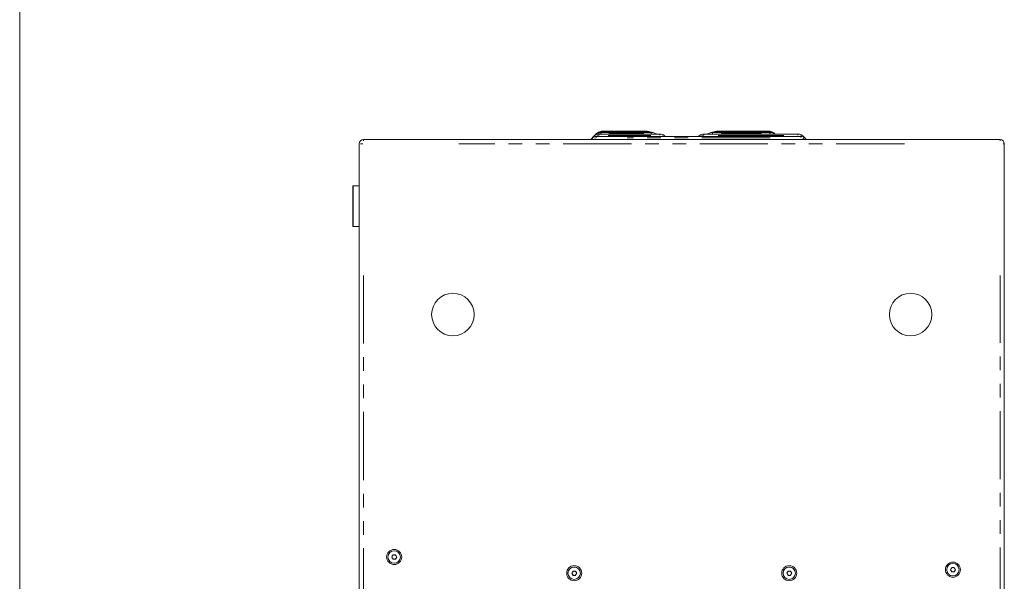
# Model space of a CAD drawing. Units: millimetres. Extents: x 11 to 403, y 11 to 287.
# Drawn here: x 11 to 103, y 73 to 125 of the extents above; entities that cross this region are included whole.
import ezdxf

# ---------------------------------------------------------------- set-up
doc = ezdxf.new("R2010")
doc.units = ezdxf.units.MM
doc.linetypes.add('PHANTOM', pattern=[12.7, 6.35, -1.27, 1.27, -1.27, 1.27, -1.27])
doc.layers.add('CAJETIN_Y_MARGENES', color=7, linetype='Continuous')

msp = doc.modelspace()

# ---------------------------------------------------------------- linework, layer by layer
at = {"color": 7, "linetype": 'Continuous', "lineweight": 15}
for p, q in [((64.19453, 114.08429), (64.61361, 114.50336)), ((64.61361, 114.50336), (64.19455, 114.08429)), ((64.19484, 114.08429), (64.68044, 114.56988)), ((64.68045, 114.56988), (64.19486, 114.08429)), ((64.19514, 114.08429), (64.68778, 114.57692)), ((64.68779, 114.57692), (64.19517, 114.08429)), ((64.19545, 114.08429), (64.68105, 114.56988)), ((64.68106, 114.56988), (64.19548, 114.08429)), ((64.19576, 114.08429), (64.61484, 114.50336)), ((64.61484, 114.50336), (64.19578, 114.08429)), ((64.98307, 114.58133), (64.98306, 114.58133)), ((70.63014, 114.58133), (64.98307, 114.58133)), ((69.83206, 114.73768), (65.18053, 114.73768)), ((65.31746, 114.83349), (65.31745, 114.83349)), ((69.44453, 114.83349), (65.31746, 114.83349)), ((65.3949, 114.86981), (65.39489, 114.86981)), ((69.26647, 114.86981), (65.3949, 114.86981)), ((74.73307, 114.58133), (74.73122, 114.58133)), ((74.73122, 114.58133), (74.73122, 114.58133)), ((74.73306, 114.58133), (74.73307, 114.58133)), ((83.47014, 114.58133), (74.73307, 114.58133)), ((80.87206, 114.73768), (75.53053, 114.73768)), ((75.91746, 114.83349), (75.91745, 114.83349)), ((80.73453, 114.83349), (75.91746, 114.83349)), ((76.09489, 114.86981), (76.0949, 114.86981)), ((80.65647, 114.86981), (76.0949, 114.86981)), ((42.66354, 32.1456), (42.66354, 113.66982)), ((43.06354, 114.06982), (102.26354, 114.06982)), ((63.90073, 114.08429), (63.82585, 114.06982)), ((63.82585, 114.06982), (63.90073, 114.08429)), ((63.9038, 114.08429), (63.82892, 114.06982)), ((63.82892, 114.06982), (63.9038, 114.08429)), ((63.9038, 114.08429), (63.90073, 114.08429)), ((63.90073, 114.08429), (63.90073, 114.08429)), ((84.05063, 114.08429), (63.9038, 114.08429)), ((63.9038, 114.08429), (63.9038, 114.08429)), ((64.19392, 114.08429), (64.29818, 114.18854)), ((64.29819, 114.18854), (64.19393, 114.08429)), ((64.19422, 114.08429), (64.48624, 114.3763)), ((64.48625, 114.3763), (64.19424, 114.08429)), ((64.19607, 114.08429), (64.48809, 114.3763)), ((64.4881, 114.3763), (64.19609, 114.08429)), ((64.19638, 114.08429), (64.30064, 114.18854)), ((64.30065, 114.18854), (64.19639, 114.08429)), ((64.72491, 114.36428), (64.7249, 114.36428)), ((83.72892, 114.36428), (64.72491, 114.36428)), ((71.13714, 114.36428), (71.12512, 114.3763)), ((74.22422, 114.36428), (74.23624, 114.3763)), ((74.23625, 114.3763), (74.22423, 114.36428)), ((74.22606, 114.36428), (74.23809, 114.3763)), ((74.2381, 114.3763), (74.22608, 114.36428)), ((84.15155, 114.18987), (83.96512, 114.3763)), ((84.12551, 114.06982), (84.05063, 114.08429)), ((84.27191, 114.06982), (84.15318, 114.18854)), ((102.66354, 113.66982), (102.66354, 32.1456)), ((42.06354, 107.16933), (42.06354, 109.72575)), ((42.66354, 109.77576), (42.11354, 109.77576)), ((42.06354, 106.02575), (42.06354, 107.16933)), ((42.11354, 105.97576), (42.66354, 105.97576)), ((45.68901, 75.2312), (45.80506, 75.4322)), ((45.80506, 75.0302), (45.68901, 75.2312)), ((45.80506, 75.4322), (46.03716, 75.4322)), ((46.03716, 75.4322), (46.15321, 75.2312)), ((46.15321, 75.2312), (46.03716, 75.0302)), ((46.03716, 75.0302), (45.80506, 75.0302)), ((97.653, 74.05113), (97.76904, 74.25212)), ((97.76904, 74.25212), (98.00114, 74.25212)), ((98.00114, 74.25212), (98.11718, 74.05113)), ((62.43145, 73.72127), (62.54749, 73.92227)), ((62.54749, 73.52027), (62.43145, 73.72127)), ((62.54749, 73.92227), (62.77959, 73.92227)), ((62.77959, 73.52027), (62.54749, 73.52027)), ((62.77959, 73.92227), (62.89564, 73.72127)), ((62.89564, 73.72127), (62.77959, 73.52027)), ((82.43145, 73.72127), (82.54749, 73.92227)), ((82.54749, 73.52027), (82.43145, 73.72127)), ((82.54749, 73.92227), (82.77959, 73.92227)), ((82.77959, 73.52027), (82.54749, 73.52027)), ((82.77959, 73.92227), (82.89564, 73.72127)), ((82.89564, 73.72127), (82.77959, 73.52027)), ((97.76904, 73.85012), (97.653, 74.05113)), ((98.00114, 73.85012), (97.76904, 73.85012)), ((98.11718, 74.05113), (98.00114, 73.85012))]:
    msp.add_line(p, q, dxfattribs=at)
at = {"color": 8, "linetype": 'PHANTOM', "lineweight": 0}
for p, q in [((64.61361, 114.50336), (64.61361, 114.50336)), ((64.61395, 114.5034), (64.61362, 114.50336)), ((64.61484, 114.50336), (64.61484, 114.50336)), ((64.63375, 114.48823), (64.63022, 114.49142)), ((64.68044, 114.56988), (64.68045, 114.56988)), ((64.68078, 114.56992), (64.68045, 114.56988)), ((64.68105, 114.56988), (64.68106, 114.56988)), ((64.68778, 114.57692), (64.68779, 114.57692)), ((65.39492, 114.83726), (65.39491, 114.85088)), ((69.78311, 114.46761), (65.83016, 114.46761)), ((69.13436, 114.62396), (65.87829, 114.62396)), ((69.26649, 114.83726), (69.26649, 114.85088)), ((70.01428, 114.58772), (69.86424, 114.61756)), ((75.49841, 114.61756), (75.34837, 114.58772)), ((82.15961, 114.46761), (76.04366, 114.46761)), ((76.09492, 114.83726), (76.09491, 114.85088)), ((80.07086, 114.62396), (76.33179, 114.62396)), ((80.65649, 114.83726), (80.65649, 114.85088)), ((81.05428, 114.58772), (80.90424, 114.61756)), ((43.00383, 113.66982), (42.7807, 113.66982)), ((43.06354, 114.06393), (43.06354, 113.95266)), ((93.38354, 113.66982), (51.94354, 113.66982)), ((64.29818, 114.18854), (64.29819, 114.18854)), ((64.29852, 114.18859), (64.29819, 114.18854)), ((64.30064, 114.18854), (64.30065, 114.18854)), ((64.3637, 114.08814), (64.38168, 114.10612)), ((64.48624, 114.3763), (64.48625, 114.3763)), ((64.48658, 114.37634), (64.48625, 114.37631)), ((64.48809, 114.3763), (64.4881, 114.3763)), ((64.66983, 114.2396), (64.54128, 114.21404)), ((64.93037, 114.45712), (64.76118, 114.42347)), ((80.87835, 114.25056), (67.57554, 114.25056)), ((70.8992, 114.392), (70.8521, 114.42347)), ((74.23624, 114.3763), (74.23625, 114.3763)), ((74.23761, 114.37585), (74.23627, 114.3763)), ((74.23809, 114.3763), (74.2381, 114.3763)), ((74.68414, 114.45787), (74.51118, 114.42347)), ((83.75712, 114.38003), (83.6921, 114.42347)), ((84.02166, 114.14117), (83.91261, 114.21404)), ((84.09904, 114.0793), (84.07377, 114.10456)), ((102.26354, 114.06393), (102.26354, 113.95266)), ((102.65766, 113.66982), (102.54638, 113.66982)), ((42.11354, 109.77576), (42.11354, 107.15024)), ((42.11354, 107.15024), (42.11354, 105.97576)), ((43.06354, 101.43881), (43.06354, 44.36077)), ((102.26354, 44.36077), (102.26354, 101.43881))]:
    msp.add_line(p, q, dxfattribs=at)
at = {"color": 8, "linetype": 'PHANTOM', "lineweight": 0, "flags": 128}
for points in [[(64.9831, 114.48448), (64.9831, 114.49011), (64.9831, 114.51157), (64.98309, 114.53123), (64.98309, 114.54837)], [(65.18056, 114.64083), (65.18056, 114.64645), (65.18056, 114.66791), (65.18055, 114.68757), (65.18055, 114.70472)], [(65.31748, 114.75139), (65.31748, 114.76373), (65.31748, 114.78339), (65.31748, 114.80054)], [(69.44456, 114.75139), (69.44455, 114.76373), (69.44455, 114.78339), (69.44455, 114.80054)], [(69.83209, 114.64083), (69.83209, 114.64645), (69.83209, 114.66791), (69.83209, 114.68757), (69.83209, 114.70472)], [(70.63017, 114.48448), (70.63017, 114.49011), (70.63017, 114.51157), (70.63017, 114.53123), (70.63016, 114.54837)], [(74.7331, 114.48448), (74.7331, 114.49011), (74.7331, 114.51157), (74.73309, 114.53123), (74.73309, 114.54837)], [(75.53056, 114.64083), (75.53056, 114.64645), (75.53056, 114.66791), (75.53055, 114.68757), (75.53055, 114.70472)], [(75.91748, 114.75139), (75.91748, 114.76373), (75.91748, 114.78339), (75.91748, 114.80054)], [(80.73455, 114.75139), (80.73455, 114.76373), (80.73455, 114.78339), (80.73455, 114.80054)], [(80.87209, 114.64083), (80.87209, 114.64645), (80.87209, 114.66791), (80.87209, 114.68757), (80.87209, 114.70472)], [(83.47017, 114.48448), (83.47017, 114.49011), (83.47017, 114.51157), (83.47017, 114.53123), (83.47016, 114.54837)], [(64.53455, 114.33534), (64.52679, 114.34278), (64.51405, 114.35473)], [(64.72494, 114.26744), (64.72494, 114.27306), (64.72494, 114.29452), (64.72493, 114.31418), (64.72493, 114.33133)], [(83.72895, 114.26744), (83.72895, 114.27306), (83.72894, 114.29452), (83.72894, 114.31418), (83.72894, 114.33133)], [(83.96413, 114.37586), (83.96297, 114.37535), (83.95779, 114.37132)]]:
    msp.add_lwpolyline(points, dxfattribs=at)
at = {"color": 7, "linetype": 'Continuous', "lineweight": 15}
for centre, radius in [((51.38119, 97.7923), 1.975), ((93.94589, 97.7923), 1.975), ((45.92111, 75.2312), 0.7), ((45.92111, 75.2312), 0.5785), ((62.66354, 73.72127), 0.7), ((62.66354, 73.72127), 0.5785), ((82.66354, 73.72127), 0.7), ((82.66354, 73.72127), 0.5785), ((97.88509, 74.05112), 0.7), ((97.88509, 74.05112), 0.5785)]:
    msp.add_circle(centre, radius, dxfattribs=at)
for centre, radius, start, end in [((43.06354, 113.66982), 0.4, 90, 180), ((102.26354, 113.66982), 0.4, 0, 90), ((42.11354, 109.72576), 0.05, 90, 180), ((42.11354, 106.02576), 0.05, 180, 270), ((45.92111, 75.2312), 0.201, 150, 210), ((45.92111, 75.2312), 0.201, 90, 150), ((45.92111, 75.2312), 0.201, 210, 270), ((45.92111, 75.2312), 0.201, 30, 90), ((45.92111, 75.2312), 0.201, 270, 330), ((45.92111, 75.2312), 0.201, 330, 30), ((97.88509, 74.05112), 0.201, 90, 150), ((97.88509, 74.05112), 0.201, 30, 90), ((62.66354, 73.72127), 0.201, 150, 210), ((62.66354, 73.72127), 0.201, 90, 150), ((62.66354, 73.72127), 0.201, 210, 270), ((62.66354, 73.72127), 0.201, 30, 90), ((62.66354, 73.72127), 0.201, 270, 330), ((62.66354, 73.72127), 0.201, 330, 30), ((82.66354, 73.72127), 0.201, 150, 210), ((82.66354, 73.72127), 0.201, 90, 150), ((82.66354, 73.72127), 0.201, 210, 270), ((82.66354, 73.72127), 0.201, 30, 90), ((82.66354, 73.72127), 0.201, 270, 330), ((82.66354, 73.72127), 0.201, 330, 30), ((97.88509, 74.05112), 0.201, 150, 210), ((97.88509, 74.05112), 0.201, 210, 270), ((97.88509, 74.05112), 0.201, 270, 330), ((97.88509, 74.05112), 0.201, 330, 30)]:
    msp.add_arc(centre, radius, start, end, dxfattribs=at)
at = {"color": 8, "linetype": 'PHANTOM', "lineweight": 0}
for centre, radius, start, end in [((56.81586, 114.06976), 7.08795, 0.0005022, 0.1174874), ((62.95239, 112.69063), 2.01694, 45.2122538, 47.0520611), ((71.17229, 114.29983), 0.08985, 121.6699608, 134.1691935), ((74.19072, 114.29939), 0.09033, 45.9169341, 58.3666171), ((76.9627, 114.06976), 7.08795, 0.0005022, 0.1174874), ((84.25521, 114.04251), 0.17849, 125.4996672, 135.7886509)]:
    msp.add_arc(centre, radius, start, end, dxfattribs=at)
at = {"color": 7, "linetype": 'Continuous', "lineweight": 15}
for points, knots in [([(64.48809, 114.3763), (64.52383, 114.40789), (64.59436, 114.47022), (64.75836, 114.55665), (64.89402, 114.57155), (64.98306, 114.58133)], [0, 0, 0, 0, 0.26086865, 0.51485699, 1, 1, 1, 1]), ([(64.98307, 114.58133), (64.89403, 114.57155), (64.75837, 114.55665), (64.59437, 114.47022), (64.52384, 114.40789), (64.4881, 114.3763)], [0, 0, 0, 0, 0.48514358, 0.73913175, 1, 1, 1, 1]), ([(65.18053, 114.73768), (65.07877, 114.7265), (64.92373, 114.70948), (64.7363, 114.61069), (64.65569, 114.53945), (64.61484, 114.50336)], [0, 0, 0, 0, 0.48513765, 0.73912593, 1, 1, 1, 1]), ([(64.61484, 114.50336), (64.65568, 114.53945), (64.73629, 114.61069), (64.92372, 114.70948), (65.07876, 114.7265), (65.18053, 114.73768)], [0, 0, 0, 0, 0.26087398, 0.51486203, 1, 1, 1, 1]), ([(64.68105, 114.56988), (64.727, 114.61049), (64.81768, 114.69063), (65.02855, 114.80176), (65.20297, 114.82092), (65.31745, 114.83349)], [0, 0, 0, 0, 0.260875679, 0.514860635, 1, 1, 1, 1]), ([(65.31746, 114.83349), (65.20297, 114.82092), (65.02855, 114.80176), (64.81769, 114.69063), (64.72701, 114.61049), (64.68106, 114.56988)], [0, 0, 0, 0, 0.48513875, 0.73912444, 1, 1, 1, 1]), ([(64.68778, 114.57692), (64.73881, 114.62229), (64.83952, 114.71184), (65.01843, 114.80228), (65.20474, 114.85951), (65.33211, 114.86641), (65.39489, 114.86981)], [0, 0, 0, 0, 0.26029809, 0.51372126, 0.76028344, 1, 1, 1, 1]), ([(65.3949, 114.86981), (65.33211, 114.86641), (65.20475, 114.85951), (65.01843, 114.80228), (64.83953, 114.71184), (64.73882, 114.62229), (64.68779, 114.57692)], [0, 0, 0, 0, 0.23971632, 0.48627842, 0.73970169, 1, 1, 1, 1]), ([(69.64498, 114.79474), (69.64305, 114.79575), (69.58408, 114.82676), (69.45545, 114.85727), (69.32887, 114.86567), (69.26647, 114.86981)], [0, 0, 0, 0, 0.01683176, 0.51533573, 1, 1, 1, 1]), ([(69.83736, 114.73865), (69.8184, 114.74912), (69.69938, 114.81479), (69.56092, 114.82495), (69.44453, 114.83349)], [0, 0, 0, 0, 0.15933127, 1, 1, 1, 1]), ([(70.30196, 114.58133), (70.29182, 114.58986), (70.24113, 114.63253), (70.08751, 114.70773), (69.93329, 114.72581), (69.83206, 114.73768)], [0, 0, 0, 0, 0.07912088, 0.39556529, 1, 1, 1, 1]), ([(71.12512, 114.3763), (71.08938, 114.40789), (71.01885, 114.47022), (70.85484, 114.55665), (70.71918, 114.57155), (70.63014, 114.58133)], [0, 0, 0, 0, 0.26086793, 0.51485669, 1, 1, 1, 1]), ([(74.23624, 114.3763), (74.27198, 114.40789), (74.34251, 114.47022), (74.50652, 114.55665), (74.64218, 114.57155), (74.73122, 114.58133)], [0, 0, 0, 0, 0.26086808, 0.51485648, 1, 1, 1, 1]), ([(74.73122, 114.58133), (74.64218, 114.57155), (74.50652, 114.55665), (74.34252, 114.47022), (74.27199, 114.40789), (74.23625, 114.3763)], [0, 0, 0, 0, 0.48514348, 0.73913183, 1, 1, 1, 1]), ([(74.23809, 114.3763), (74.27382, 114.40789), (74.34436, 114.47022), (74.50836, 114.55665), (74.64402, 114.57155), (74.73306, 114.58133)], [0, 0, 0, 0, 0.26086815, 0.51485652, 1, 1, 1, 1]), ([(74.73307, 114.58133), (74.64403, 114.57155), (74.50837, 114.55665), (74.34437, 114.47022), (74.27383, 114.40789), (74.2381, 114.3763)], [0, 0, 0, 0, 0.48514354, 0.73913191, 1, 1, 1, 1]), ([(75.5293, 114.73768), (75.42807, 114.72581), (75.27386, 114.70773), (75.12023, 114.63253), (75.06954, 114.58986), (75.0594, 114.58133)], [0, 0, 0, 0, 0.60443462, 0.92087874, 1, 1, 1, 1]), ([(75.0594, 114.58133), (75.06954, 114.58986), (75.12023, 114.63253), (75.27385, 114.70773), (75.42807, 114.72581), (75.5293, 114.73768)], [0, 0, 0, 0, 0.07912125, 0.39556533, 1, 1, 1, 1]), ([(75.53053, 114.73768), (75.4293, 114.72581), (75.27509, 114.70773), (75.12146, 114.63253), (75.07077, 114.58986), (75.06063, 114.58133)], [0, 0, 0, 0, 0.60443466, 0.92087874, 1, 1, 1, 1]), ([(75.06063, 114.58133), (75.07077, 114.58986), (75.12146, 114.63253), (75.27508, 114.70773), (75.4293, 114.72581), (75.53053, 114.73768)], [0, 0, 0, 0, 0.07912126, 0.39556534, 1, 1, 1, 1]), ([(75.5172, 114.7351), (75.5382, 114.74742), (75.59905, 114.78311), (75.66995, 114.79013), (75.71638, 114.79473)], [0, 0, 0, 0, 0.3450496, 1, 1, 1, 1]), ([(75.91746, 114.83349), (75.80114, 114.82472), (75.66031, 114.81409), (75.53926, 114.74698), (75.51818, 114.73529)], [0, 0, 0, 0, 0.82589836, 1, 1, 1, 1]), ([(75.91745, 114.83349), (75.80112, 114.82474), (75.66055, 114.81418), (75.53973, 114.74721), (75.51889, 114.73566)], [0, 0, 0, 0, 0.82751359, 1, 1, 1, 1]), ([(76.0949, 114.86981), (76.03249, 114.86568), (75.90591, 114.85729), (75.77717, 114.82669), (75.71808, 114.79563), (75.71603, 114.79455)], [0, 0, 0, 0, 0.484162224, 0.982150123, 1, 1, 1, 1]), ([(75.71638, 114.79474), (75.71831, 114.79575), (75.77728, 114.82675), (75.90591, 114.85727), (76.03249, 114.86567), (76.09489, 114.86981)], [0, 0, 0, 0, 0.01683217, 0.51533581, 1, 1, 1, 1]), ([(81.36358, 114.57692), (81.31255, 114.62229), (81.21184, 114.71184), (81.03293, 114.80228), (80.84662, 114.85951), (80.71925, 114.86641), (80.65647, 114.86981)], [0, 0, 0, 0, 0.2602982, 0.5137215, 0.76028333, 1, 1, 1, 1]), ([(81.35686, 114.58133), (81.31538, 114.61784), (81.22909, 114.6938), (81.0233, 114.80159), (80.84896, 114.82085), (80.73453, 114.83349)], [0, 0, 0, 0, 0.24133756, 0.50203689, 1, 1, 1, 1]), ([(81.34196, 114.58133), (81.33182, 114.58986), (81.28113, 114.63253), (81.1275, 114.70773), (80.97329, 114.72581), (80.87206, 114.73768)], [0, 0, 0, 0, 0.07912088, 0.39556529, 1, 1, 1, 1]), ([(83.96512, 114.3763), (83.92938, 114.40789), (83.85884, 114.47022), (83.69484, 114.55665), (83.55918, 114.57155), (83.47014, 114.58133)], [0, 0, 0, 0, 0.26086866, 0.51485699, 1, 1, 1, 1]), ([(64.30064, 114.18854), (64.33127, 114.21562), (64.39172, 114.26905), (64.53231, 114.34313), (64.64858, 114.3559), (64.7249, 114.36428)], [0, 0, 0, 0, 0.26087271, 0.51485187, 1, 1, 1, 1]), ([(64.72491, 114.36428), (64.64859, 114.3559), (64.53231, 114.34313), (64.39173, 114.26905), (64.33128, 114.21562), (64.30065, 114.18854)], [0, 0, 0, 0, 0.48514761, 0.73912792, 1, 1, 1, 1]), ([(84.15318, 114.18854), (84.12255, 114.21562), (84.06209, 114.26905), (83.92151, 114.34313), (83.80524, 114.3559), (83.72892, 114.36428)], [0, 0, 0, 0, 0.2608731, 0.51485267, 1, 1, 1, 1])]:
    msp.add_open_spline(points, degree=3, knots=knots, dxfattribs=at)
at = {"color": 8, "linetype": 'PHANTOM', "lineweight": 0}
msp.add_open_spline([(65.18056, 114.62396), (65.08739, 114.62221), (64.99155, 114.62041), (64.91616, 114.56941), (64.91405, 114.56799)], degree=3, knots=[0, 0, 0, 0, 0.97212805, 1, 1, 1, 1], dxfattribs=at)
at = {"layer": 'CAJETIN_Y_MARGENES', "lineweight": 15}
msp.add_line((11.09144, 10.87645), (11.09144, 287.13173), dxfattribs=at)

doc.saveas('drawing.dxf')
